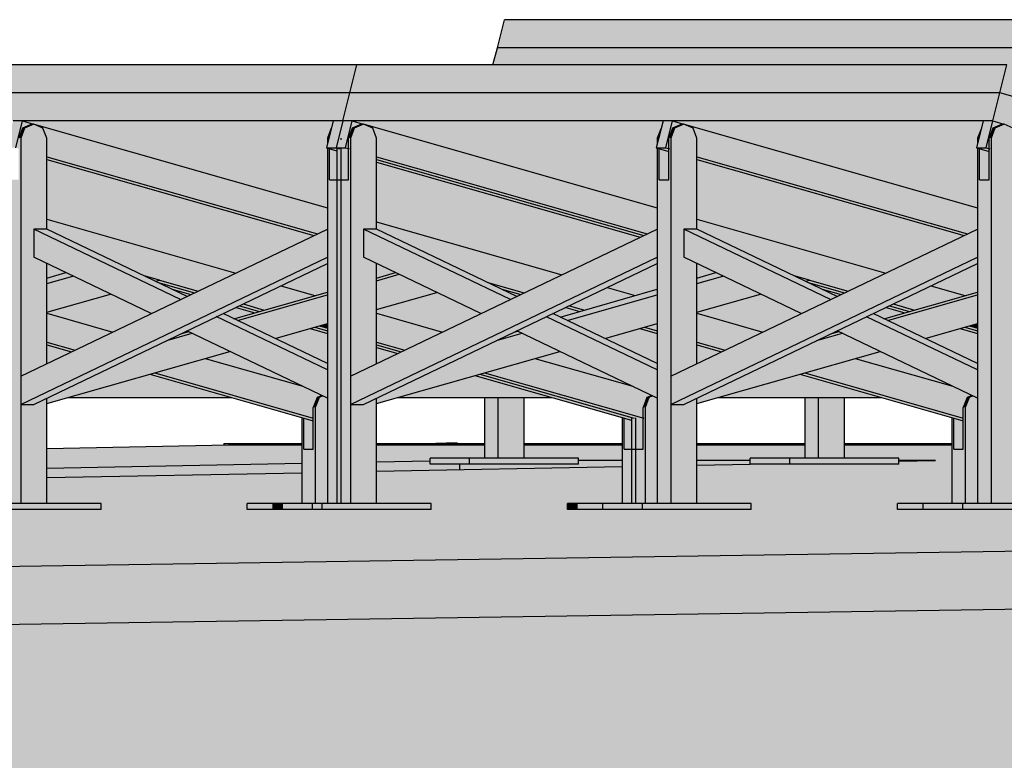
# Model space of a CAD drawing. Extents: x 150 to 3975, y 25 to 1460.
# Drawn here: x 1967 to 2052, y 1176 to 1240 of the extents above; entities that cross this region are included whole.
import ezdxf
from ezdxf.xclip import XClip

# ---------------------------------------------------------------- set-up
doc = ezdxf.new("R2010")
doc.units = 0
doc.header["$LTSCALE"] = 0.2
doc.header["$MEASUREMENT"] = 0
doc.header["$XCLIPFRAME"] = 0
for name, color, linetype in [('INSTALACJE - FOTOWOLTAIKA', 7, 'Continuous'), ('OKAPY', 7, 'Continuous'), ('STROPY.widoczne', 7, 'Continuous'), ('ŚCIANY KONSTRUKCYJNE.WEWN.', 7, 'Continuous')]:
    doc.layers.add(name, color=color, linetype=linetype)

# ---------------------------------------------------------------- blocks, each defined once
blk = doc.blocks.new('Rysunek_1_1', base_point=(2505.41, 396.726))
at = {"layer": 'INSTALACJE - FOTOWOLTAIKA', "linetype": 'Continuous', "lineweight": 0, "ltscale": 0.2}
for points in [[(2064.084, 1237.379), (2064.692, 1239.793), (2008.6, 1239.793), (2007.992, 1237.379)], [(2007.617, 1235.886), (2051.964, 1235.886), (2055.198, 1234.964), (2063.476, 1234.964), (2064.084, 1237.379), (2007.992, 1237.379)], [(1995.265, 1233.471), (1995.873, 1235.886), (1939.782, 1235.886), (1939.174, 1233.471)], [(1995.873, 1235.886), (1995.265, 1233.471), (2051.356, 1233.471), (2051.964, 1235.886)], [(2135.044, 1209.608), (2135.652, 1212.023), (2051.964, 1235.886), (2051.356, 1233.471)], [(1994.657, 1231.056), (1995.265, 1233.471), (1939.174, 1233.471), (1938.566, 1231.056)], [(1994.657, 1231.056), (2050.748, 1231.056), (2051.356, 1233.471), (1995.265, 1233.471)], [(2050.748, 1231.056), (2051.694, 1230.786), (2051.758, 1230.768), (2133.203, 1207.545), (2133.267, 1207.526), (2134.436, 1207.193), (2135.044, 1209.608), (2051.356, 1233.471)], [(1965.617, 1228.738), (1966.438, 1228.738), (1967.022, 1231.056), (1966.201, 1231.056)], [(1966.438, 1228.738), (1966.691, 1228.666), (1966.691, 1229.586), (1967.022, 1230.435), (1967.819, 1230.786), (1967.967, 1230.786), (1967.022, 1231.056)], [(1967.022, 1230.435), (1966.691, 1229.586), (1966.862, 1229.586), (1967.193, 1230.435)], [(1967.193, 1230.435), (1966.862, 1229.586), (1966.862, 1209.039), (1969.118, 1210.12), (1969.118, 1218.752), (1967.99, 1219.292), (1967.99, 1221.724), (1969.118, 1221.724), (1969.118, 1229.586), (1968.787, 1230.435), (1967.99, 1230.786)], [(1993.836, 1231.056), (1967.022, 1231.056), (1967.967, 1230.786), (1968.031, 1230.768), (1993.335, 1223.553), (1993.335, 1228.714), (1993.252, 1228.738), (1993.335, 1229.065), (1993.335, 1229.586), (1993.665, 1230.435)], [(1967.819, 1230.786), (1967.022, 1230.435), (1967.193, 1230.435), (1967.99, 1230.786)], [(1993.335, 1223.553), (1968.031, 1230.768), (1968.787, 1230.435), (1969.118, 1229.586), (1969.118, 1227.974), (1992.477, 1221.313), (1993.335, 1221.724)], [(1993.252, 1228.738), (1994.073, 1228.738), (1994.657, 1231.056), (1993.836, 1231.056)], [(1993.335, 1229.586), (1993.466, 1229.586), (1993.68, 1230.435)], [(1994.073, 1228.738), (1994.894, 1228.738), (1995.478, 1231.056), (1994.657, 1231.056)], [(1995.478, 1231.056), (1994.894, 1228.738), (1995.147, 1228.666), (1995.147, 1229.586), (1995.478, 1230.435), (1996.275, 1230.786), (1996.423, 1230.786)], [(1995.478, 1230.435), (1995.147, 1229.586), (1995.318, 1229.586), (1995.649, 1230.435)], [(1995.318, 1209.039), (1997.574, 1210.12), (1997.574, 1218.752), (1996.446, 1219.292), (1996.446, 1221.724), (1997.574, 1221.724), (1997.574, 1229.586), (1997.243, 1230.435), (1996.446, 1230.786), (1995.649, 1230.435), (1995.318, 1229.586)], [(1995.478, 1231.056), (1996.423, 1230.786), (1996.487, 1230.768), (2021.791, 1223.553), (2021.791, 1228.714), (2021.708, 1228.738), (2021.791, 1229.065), (2021.791, 1229.586), (2022.121, 1230.435), (2022.292, 1231.056)], [(1996.275, 1230.786), (1995.478, 1230.435), (1995.649, 1230.435), (1996.446, 1230.786)], [(2021.791, 1223.553), (1996.487, 1230.768), (1997.243, 1230.435), (1997.574, 1229.586), (1997.574, 1227.974), (2020.933, 1221.313), (2021.791, 1221.724)], [(2022.292, 1231.056), (2021.708, 1228.738), (2022.529, 1228.738), (2023.113, 1231.056)], [(2022.121, 1230.435), (2021.791, 1229.586), (2021.922, 1229.586), (2022.136, 1230.435)], [(2022.529, 1228.738), (2022.783, 1228.666), (2022.783, 1229.586), (2023.113, 1230.435), (2023.91, 1230.786), (2024.059, 1230.786), (2023.113, 1231.056)], [(2022.783, 1229.586), (2022.954, 1229.586), (2023.284, 1230.435), (2023.113, 1230.435)], [(2022.954, 1229.586), (2022.954, 1209.039), (2025.209, 1210.12), (2025.209, 1218.752), (2024.081, 1219.292), (2024.081, 1221.724), (2025.209, 1221.724), (2025.209, 1229.586), (2024.879, 1230.435), (2024.081, 1230.786), (2023.284, 1230.435)], [(2049.927, 1231.056), (2023.113, 1231.056), (2024.059, 1230.786), (2024.123, 1230.768), (2049.426, 1223.553), (2049.426, 1228.714), (2049.344, 1228.738), (2049.426, 1229.065), (2049.426, 1229.586), (2049.756, 1230.435)], [(2023.113, 1230.435), (2023.284, 1230.435), (2024.081, 1230.786), (2023.91, 1230.786)], [(2024.123, 1230.768), (2024.879, 1230.435), (2025.209, 1229.586), (2025.209, 1227.974), (2048.568, 1221.313), (2049.426, 1221.724), (2049.426, 1223.553)], [(2049.344, 1228.738), (2050.164, 1228.738), (2050.748, 1231.056), (2049.927, 1231.056)], [(2049.426, 1229.586), (2049.557, 1229.586), (2049.771, 1230.435)], [(2050.164, 1228.738), (2050.418, 1228.666), (2050.418, 1229.586), (2050.748, 1230.435), (2051.545, 1230.786), (2051.694, 1230.786), (2050.748, 1231.056)], [(2050.748, 1230.435), (2050.418, 1229.586), (2050.589, 1229.586), (2050.919, 1230.435)], [(2050.589, 1198.045), (2052.844, 1198.045), (2052.844, 1229.586), (2052.514, 1230.435), (2051.716, 1230.786), (2050.919, 1230.435), (2050.589, 1229.586)], [(2051.545, 1230.786), (2050.748, 1230.435), (2050.919, 1230.435), (2051.716, 1230.786)], [(1965.699, 1198.045), (1966.862, 1198.045), (1966.862, 1229.586), (1966.691, 1229.586), (1966.691, 1225.986), (1965.87, 1225.986), (1965.87, 1228.666), (1965.699, 1228.714)], [(1993.335, 1229.586), (1993.335, 1229.065), (1993.466, 1229.586)], [(1994.156, 1228.666), (1994.156, 1198.045), (1995.318, 1198.045), (1995.318, 1229.586), (1995.147, 1229.586), (1995.147, 1225.986), (1994.327, 1225.986), (1994.327, 1228.666)], [(2021.791, 1229.065), (2021.922, 1229.586), (2021.791, 1229.586)], [(2021.791, 1198.045), (2022.954, 1198.045), (2022.954, 1229.586), (2022.783, 1229.586), (2022.783, 1225.986), (2021.962, 1225.986), (2021.962, 1228.666), (2021.791, 1228.714)], [(2049.426, 1198.045), (2050.589, 1198.045), (2050.589, 1229.586), (2050.418, 1229.586), (2050.418, 1225.986), (2049.597, 1225.986), (2049.597, 1228.666), (2049.426, 1228.714)], [(2049.557, 1229.586), (2049.426, 1229.586), (2049.426, 1229.065)], [(1993.252, 1228.738), (1994.156, 1228.48), (1994.156, 1228.666), (1994.327, 1228.666), (1994.073, 1228.738)], [(1993.335, 1228.714), (1993.335, 1198.045), (1994.156, 1198.045), (1994.156, 1225.986), (1993.506, 1225.986), (1993.506, 1228.666)], [(1993.506, 1225.986), (1994.156, 1225.986), (1994.156, 1228.48), (1993.506, 1228.666)], [(1994.073, 1228.738), (1994.327, 1228.666), (1994.498, 1228.666), (1995.147, 1228.48), (1995.147, 1228.666), (1994.894, 1228.738)], [(1994.327, 1225.986), (1994.498, 1225.986), (1994.498, 1228.666), (1994.327, 1228.666)], [(1994.498, 1225.986), (1995.147, 1225.986), (1995.147, 1228.48), (1994.498, 1228.666)], [(2022.529, 1228.738), (2021.708, 1228.738), (2022.783, 1228.432), (2022.783, 1228.666)], [(2021.962, 1228.666), (2021.962, 1225.986), (2022.783, 1225.986), (2022.783, 1228.432)], [(2050.164, 1228.738), (2049.344, 1228.738), (2050.418, 1228.432), (2050.418, 1228.666)], [(2049.597, 1228.666), (2049.597, 1225.986), (2050.418, 1225.986), (2050.418, 1228.432)], [(1969.118, 1227.974), (1969.118, 1227.74), (1992.171, 1221.166), (1992.477, 1221.313)], [(1969.118, 1227.74), (1969.118, 1222.578), (1985.418, 1217.93), (1992.171, 1221.166)], [(1997.574, 1227.74), (2020.627, 1221.166), (2020.933, 1221.313), (1997.574, 1227.974)], [(1997.574, 1227.74), (1997.574, 1227.506), (2020.321, 1221.019), (2020.627, 1221.166)], [(2048.568, 1221.313), (2025.209, 1227.974), (2025.209, 1227.74), (2048.262, 1221.166)], [(2048.262, 1221.166), (2025.209, 1227.74), (2025.209, 1222.578), (2041.509, 1217.93)], [(2020.321, 1221.019), (1997.574, 1227.506), (1997.574, 1222.344), (2013.568, 1217.784)], [(1985.418, 1217.93), (1969.118, 1222.578), (1969.118, 1221.724), (1977.519, 1217.698), (1982.167, 1216.373)], [(1997.574, 1222.344), (1997.574, 1221.724), (2007.182, 1217.12), (2010.317, 1216.226), (2013.568, 1217.784)], [(2025.209, 1222.578), (2025.209, 1221.724), (2033.61, 1217.698), (2038.258, 1216.373), (2041.509, 1217.93)], [(1966.862, 1206.607), (1993.335, 1219.292), (1993.335, 1221.724), (1966.862, 1209.039)], [(1967.99, 1221.724), (1967.99, 1219.292), (1978.125, 1214.436), (1980.662, 1215.652)], [(1969.118, 1221.724), (1967.99, 1221.724), (1980.662, 1215.652), (1981.226, 1215.922)], [(1995.318, 1206.607), (2021.791, 1219.292), (2021.791, 1221.724), (1995.318, 1209.039)], [(1996.446, 1219.292), (2006.581, 1214.436), (2009.118, 1215.652), (1996.446, 1221.724)], [(1996.446, 1221.724), (2009.118, 1215.652), (2009.682, 1215.922), (1997.574, 1221.724)], [(2022.954, 1206.607), (2049.426, 1219.292), (2049.426, 1221.724), (2022.954, 1209.039)], [(2024.081, 1219.292), (2034.216, 1214.436), (2036.754, 1215.652), (2024.081, 1221.724)], [(2025.209, 1221.724), (2024.081, 1221.724), (2036.754, 1215.652), (2037.317, 1215.922)], [(1966.862, 1206.607), (1967.99, 1206.607), (1993.335, 1218.752), (1993.335, 1219.292)], [(1995.318, 1206.607), (1996.446, 1206.607), (2021.791, 1218.752), (2021.791, 1219.292)], [(2049.426, 1219.292), (2022.954, 1206.607), (2024.081, 1206.607), (2049.426, 1218.752)], [(1970.748, 1217.97), (1969.118, 1218.752), (1969.118, 1217.505)], [(1993.335, 1218.752), (1989.307, 1216.822), (1992.241, 1215.985), (1993.335, 1216.297)], [(1999.204, 1217.97), (1997.574, 1218.752), (1997.574, 1217.505)], [(2017.457, 1216.675), (2019.876, 1215.985), (2021.791, 1216.531), (2021.791, 1218.752)], [(2025.209, 1218.752), (2025.209, 1217.505), (2026.839, 1217.97)], [(2049.426, 1218.752), (2045.398, 1216.822), (2048.333, 1215.985), (2049.426, 1216.297)], [(1969.118, 1217.505), (1969.118, 1217.271), (1971.054, 1217.824), (1970.748, 1217.97)], [(1969.118, 1217.037), (1971.361, 1217.677), (1971.054, 1217.824), (1969.118, 1217.271)], [(1971.361, 1217.677), (1969.118, 1217.037), (1969.118, 1214.553), (1974.611, 1216.119)], [(1977.519, 1217.698), (1978.5, 1217.228), (1978.834, 1217.323)], [(1997.574, 1217.271), (1999.51, 1217.824), (1999.204, 1217.97), (1997.574, 1217.505)], [(1997.574, 1214.787), (2002.761, 1216.266), (1999.51, 1217.824), (1997.574, 1217.271)], [(2025.209, 1217.505), (2025.209, 1217.271), (2027.146, 1217.824), (2026.839, 1217.97)], [(2025.209, 1217.271), (2025.209, 1217.037), (2027.452, 1217.677), (2027.146, 1217.824)], [(2025.209, 1214.553), (2030.703, 1216.119), (2027.452, 1217.677), (2025.209, 1217.037)], [(2033.61, 1217.698), (2034.592, 1217.228), (2034.925, 1217.323)], [(1978.5, 1217.228), (1978.726, 1217.12), (1981.861, 1216.226), (1982.167, 1216.373), (1978.834, 1217.323)], [(1978.726, 1217.12), (1979.932, 1216.542), (1981.555, 1216.079), (1981.861, 1216.226)], [(1986.056, 1215.264), (1987.884, 1214.743), (1992.241, 1215.985), (1989.307, 1216.822)], [(2010.317, 1216.226), (2007.182, 1217.12), (2008.388, 1216.542), (2010.011, 1216.079)], [(2014.206, 1215.117), (2015.52, 1214.743), (2019.876, 1215.985), (2017.457, 1216.675)], [(2034.592, 1217.228), (2034.817, 1217.12), (2037.952, 1216.226), (2038.258, 1216.373), (2034.925, 1217.323)], [(2034.817, 1217.12), (2036.023, 1216.542), (2037.646, 1216.079), (2037.952, 1216.226)], [(2042.147, 1215.264), (2043.976, 1214.743), (2048.333, 1215.985), (2045.398, 1216.822)], [(1974.611, 1216.119), (1969.118, 1214.553), (1969.118, 1214.464), (1974.802, 1212.843), (1978.125, 1214.436)], [(1981.555, 1216.079), (1979.932, 1216.542), (1981.226, 1215.922)], [(1993.335, 1216.297), (1985.253, 1213.992), (1985.559, 1213.845), (1993.335, 1216.063)], [(1993.335, 1216.063), (1985.559, 1213.845), (1988.81, 1212.288), (1993.335, 1213.578)], [(1997.574, 1214.464), (2003.258, 1212.843), (2006.581, 1214.436), (2002.761, 1216.266), (1997.574, 1214.787)], [(2010.011, 1216.079), (2008.388, 1216.542), (2009.682, 1215.922)], [(2013.403, 1214.139), (2013.709, 1213.992), (2021.791, 1216.297), (2021.791, 1216.531)], [(2013.709, 1213.992), (2014.015, 1213.845), (2021.791, 1216.063), (2021.791, 1216.297)], [(2014.015, 1213.845), (2017.266, 1212.288), (2021.791, 1213.578), (2021.791, 1216.063)], [(2025.209, 1214.553), (2025.209, 1214.464), (2030.893, 1212.843), (2034.216, 1214.436), (2030.703, 1216.119)], [(2037.646, 1216.079), (2036.023, 1216.542), (2037.317, 1215.922)], [(2041.344, 1213.992), (2041.651, 1213.845), (2049.426, 1216.063), (2049.426, 1216.297)], [(2041.651, 1213.845), (2044.902, 1212.288), (2049.426, 1213.578), (2049.426, 1216.063)], [(1984.328, 1214.436), (1985.253, 1213.992), (1987.064, 1214.508), (1985.444, 1214.97)], [(1985.444, 1214.97), (1987.064, 1214.508), (1987.474, 1214.625), (1985.75, 1215.117)], [(1985.75, 1215.117), (1987.474, 1214.625), (1987.884, 1214.743), (1986.056, 1215.264)], [(2013.9, 1214.97), (2012.784, 1214.436), (2013.403, 1214.139), (2015.109, 1214.625)], [(2014.206, 1215.117), (2013.9, 1214.97), (2015.109, 1214.625), (2015.52, 1214.743)], [(2040.419, 1214.436), (2041.344, 1213.992), (2043.155, 1214.508), (2041.535, 1214.97)], [(2041.535, 1214.97), (2043.155, 1214.508), (2043.565, 1214.625), (2041.841, 1215.117)], [(2042.147, 1215.264), (2041.841, 1215.117), (2043.565, 1214.625), (2043.976, 1214.743)], [(1969.118, 1214.464), (1969.118, 1211.98), (1971.551, 1211.286), (1974.802, 1212.843)], [(1983.764, 1214.166), (1981.226, 1212.949), (1993.335, 1207.147), (1993.335, 1209.579)], [(1983.764, 1214.166), (1993.335, 1209.579), (1993.335, 1210.12), (1984.328, 1214.436)], [(2003.258, 1212.843), (1997.574, 1214.464), (1997.574, 1211.98), (2000.007, 1211.286)], [(2009.682, 1212.949), (2021.791, 1207.147), (2021.791, 1209.579), (2012.22, 1214.166)], [(2012.22, 1214.166), (2021.791, 1209.579), (2021.791, 1210.12), (2012.784, 1214.436)], [(2025.209, 1211.98), (2027.642, 1211.286), (2030.893, 1212.843), (2025.209, 1214.464)], [(2037.317, 1212.949), (2049.426, 1207.147), (2049.426, 1209.579), (2039.855, 1214.166)], [(2039.855, 1214.166), (2049.426, 1209.579), (2049.426, 1210.12), (2040.419, 1214.436)], [(1992.241, 1213.266), (1991.831, 1213.149), (1993.335, 1212.72), (1993.335, 1212.954)], [(1992.652, 1213.383), (1992.241, 1213.266), (1993.335, 1212.954), (1993.335, 1213.188)], [(1993.335, 1213.578), (1992.652, 1213.383), (1993.335, 1213.188)], [(2020.287, 1213.149), (2021.791, 1212.72), (2021.791, 1212.954), (2020.697, 1213.266)], [(2020.697, 1213.266), (2021.791, 1212.954), (2021.791, 1213.578)], [(2048.333, 1213.266), (2047.922, 1213.149), (2049.426, 1212.72), (2049.426, 1212.954)], [(2048.743, 1213.383), (2048.333, 1213.266), (2049.426, 1212.954), (2049.426, 1213.188)], [(2049.426, 1213.578), (2048.743, 1213.383), (2049.426, 1213.188)], [(1969.118, 1206.672), (1984.921, 1211.179), (1981.671, 1212.737), (1979.476, 1212.111), (1969.118, 1207.147)], [(1979.476, 1212.111), (1981.671, 1212.737), (1981.364, 1212.883), (1980.682, 1212.689)], [(1980.682, 1212.689), (1981.364, 1212.883), (1981.226, 1212.949)], [(1988.81, 1212.288), (1993.335, 1210.12), (1993.335, 1212.72), (1991.831, 1213.149)], [(2007.932, 1212.111), (1997.574, 1207.147), (1997.574, 1206.672), (2013.377, 1211.179), (2010.127, 1212.737)], [(2009.138, 1212.689), (2007.932, 1212.111), (2010.127, 1212.737), (2009.82, 1212.883)], [(2009.138, 1212.689), (2009.82, 1212.883), (2009.682, 1212.949)], [(2020.287, 1213.149), (2017.266, 1212.288), (2021.791, 1210.12), (2021.791, 1212.72)], [(2025.209, 1207.147), (2025.209, 1206.672), (2041.013, 1211.179), (2037.762, 1212.737), (2035.567, 1212.111)], [(2035.567, 1212.111), (2037.762, 1212.737), (2037.456, 1212.883), (2036.773, 1212.689)], [(2037.317, 1212.949), (2036.773, 1212.689), (2037.456, 1212.883)], [(2047.922, 1213.149), (2044.902, 1212.288), (2049.426, 1210.12), (2049.426, 1212.72)], [(1969.118, 1211.746), (1971.245, 1211.139), (1971.551, 1211.286), (1969.118, 1211.98)], [(1969.118, 1210.12), (1971.245, 1211.139), (1969.118, 1211.746)], [(1997.574, 1211.98), (1997.574, 1211.746), (1999.701, 1211.139), (2000.007, 1211.286)], [(1997.574, 1211.512), (1999.395, 1210.992), (1999.701, 1211.139), (1997.574, 1211.746)], [(2025.209, 1211.98), (2025.209, 1211.746), (2027.336, 1211.139), (2027.642, 1211.286)], [(2027.336, 1211.139), (2025.209, 1211.746), (2025.209, 1210.12)], [(1984.921, 1211.179), (1982.78, 1210.568), (1991.214, 1208.164)], [(1999.395, 1210.992), (1997.574, 1211.512), (1997.574, 1210.12)], [(2013.377, 1211.179), (2011.237, 1210.568), (2019.67, 1208.164)], [(2038.872, 1210.568), (2047.305, 1208.164), (2041.013, 1211.179)], [(1978.424, 1209.326), (1992.109, 1205.424), (1992.109, 1206.345), (1992.439, 1207.193), (1992.856, 1207.377), (1991.214, 1208.164), (1982.78, 1210.568)], [(2011.237, 1210.568), (2006.88, 1209.326), (2020.565, 1205.424), (2020.565, 1206.345), (2020.895, 1207.193), (2021.312, 1207.377), (2019.67, 1208.164)], [(2034.515, 1209.326), (2048.2, 1205.424), (2048.2, 1206.345), (2048.531, 1207.193), (2048.947, 1207.377), (2047.305, 1208.164), (2038.872, 1210.568)], [(1970.943, 1207.193), (1985.083, 1207.193), (1978.013, 1209.209)], [(1978.424, 1209.326), (1978.013, 1209.209), (1992.109, 1205.19), (1992.109, 1205.424)], [(1999.399, 1207.193), (2012.719, 1207.193), (2006.059, 1209.092)], [(2006.059, 1209.092), (2019.573, 1205.238), (2019.573, 1205.424), (2019.744, 1205.424), (2006.469, 1209.209)], [(2006.88, 1209.326), (2006.469, 1209.209), (2019.744, 1205.424), (2019.915, 1205.424), (2020.565, 1205.238), (2020.565, 1205.424)], [(2027.034, 1207.193), (2041.175, 1207.193), (2034.105, 1209.209)], [(2034.105, 1209.209), (2048.2, 1205.19), (2048.2, 1205.424), (2034.515, 1209.326)], [(1992.61, 1207.193), (1992.28, 1206.345), (1992.28, 1198.045), (1993.335, 1198.045), (1993.335, 1207.147), (1992.938, 1207.338)], [(1992.856, 1207.377), (1992.439, 1207.193), (1992.61, 1207.193), (1992.938, 1207.338)], [(2021.066, 1207.193), (2020.736, 1206.345), (2020.736, 1198.045), (2021.791, 1198.045), (2021.791, 1207.147), (2021.394, 1207.338)], [(2021.312, 1207.377), (2020.895, 1207.193), (2021.066, 1207.193), (2021.394, 1207.338)], [(2048.702, 1207.193), (2048.371, 1206.345), (2048.371, 1198.045), (2049.426, 1198.045), (2049.426, 1207.147), (2049.029, 1207.338)], [(2048.947, 1207.377), (2048.531, 1207.193), (2048.702, 1207.193), (2049.029, 1207.338)], [(1967.99, 1206.607), (1966.862, 1206.607), (1966.862, 1198.045), (1969.118, 1198.045), (1969.118, 1207.147)], [(1992.439, 1207.193), (1992.109, 1206.345), (1992.28, 1206.345), (1992.61, 1207.193)], [(1995.318, 1206.607), (1995.318, 1198.045), (1997.574, 1198.045), (1997.574, 1207.147), (1996.446, 1206.607)], [(2006.883, 1201.952), (2008.046, 1201.952), (2008.046, 1207.193), (2006.883, 1207.193)], [(2008.046, 1201.952), (2010.301, 1201.952), (2010.301, 1207.193), (2008.046, 1207.193)], [(2020.895, 1207.193), (2020.565, 1206.345), (2020.736, 1206.345), (2021.066, 1207.193)], [(2024.081, 1206.607), (2022.954, 1206.607), (2022.954, 1198.045), (2025.209, 1198.045), (2025.209, 1207.147)], [(2034.518, 1201.952), (2035.681, 1201.952), (2035.681, 1207.193), (2034.518, 1207.193)], [(2035.681, 1201.952), (2037.936, 1201.952), (2037.936, 1207.193), (2035.681, 1207.193)], [(2048.531, 1207.193), (2048.2, 1206.345), (2048.371, 1206.345), (2048.702, 1207.193)], [(1991.117, 1198.045), (1992.28, 1198.045), (1992.28, 1206.345), (1992.109, 1206.345), (1992.109, 1202.745), (1991.288, 1202.745), (1991.288, 1205.424), (1991.117, 1205.472)], [(2019.744, 1205.424), (2019.573, 1205.424), (2019.573, 1198.045), (2020.736, 1198.045), (2020.736, 1206.345), (2020.565, 1206.345), (2020.565, 1205.424), (2020.565, 1202.745), (2019.744, 1202.745)], [(2047.209, 1198.045), (2048.371, 1198.045), (2048.371, 1206.345), (2048.2, 1206.345), (2048.2, 1202.745), (2047.38, 1202.745), (2047.38, 1205.424), (2047.209, 1205.472)], [(1991.288, 1205.424), (1991.288, 1202.745), (1992.109, 1202.745), (1992.109, 1205.19)], [(2018.923, 1205.424), (2018.752, 1205.472), (2018.752, 1198.045), (2019.573, 1198.045), (2019.573, 1202.745), (2018.923, 1202.745)], [(2018.923, 1205.424), (2018.923, 1202.745), (2019.573, 1202.745), (2019.573, 1205.238)], [(2019.744, 1202.745), (2019.915, 1202.745), (2019.915, 1205.424), (2019.744, 1205.424)], [(2019.915, 1205.424), (2019.915, 1202.745), (2020.565, 1202.745), (2020.565, 1205.238)], [(2047.38, 1205.424), (2047.38, 1202.745), (2048.2, 1202.745), (2048.2, 1205.19)], [(2005.604, 1201.452), (2005.604, 1201.952), (2002.184, 1201.952), (2002.184, 1201.452)], [(2015.001, 1201.452), (2015.001, 1201.952), (2005.604, 1201.952), (2005.604, 1201.452)], [(2033.239, 1201.452), (2033.239, 1201.952), (2029.819, 1201.952), (2029.819, 1201.452)], [(2042.636, 1201.452), (2042.636, 1201.952), (2033.239, 1201.952), (2033.239, 1201.452)], [(1973.817, 1197.545), (1973.817, 1198.045), (1964.42, 1198.045), (1964.42, 1197.545)], [(1986.418, 1197.545), (1988.635, 1197.545), (1988.635, 1198.045), (1986.418, 1198.045)], [(1988.635, 1197.545), (1989.456, 1197.545), (1989.456, 1198.045), (1988.635, 1198.045)], [(1992.876, 1197.545), (1992.876, 1198.045), (1989.456, 1198.045), (1989.456, 1197.545)], [(2002.273, 1197.545), (2002.273, 1198.045), (1992.876, 1198.045), (1992.876, 1197.545)], [(2014.053, 1197.545), (2014.874, 1197.545), (2014.874, 1198.045), (2014.053, 1198.045)], [(2014.874, 1197.545), (2017.091, 1197.545), (2017.091, 1198.045), (2014.874, 1198.045)], [(2017.091, 1198.045), (2017.091, 1197.545), (2020.511, 1197.545), (2020.511, 1198.045)], [(2029.908, 1197.545), (2029.908, 1198.045), (2020.511, 1198.045), (2020.511, 1197.545)], [(2042.509, 1197.545), (2044.727, 1197.545), (2044.727, 1198.045), (2042.509, 1198.045)], [(2048.147, 1197.545), (2048.147, 1198.045), (2044.727, 1198.045), (2044.727, 1197.545)], [(2057.544, 1197.545), (2057.544, 1198.045), (2048.147, 1198.045), (2048.147, 1197.545)]]:
    blk.add_hatch(color=254, dxfattribs=at).paths.add_polyline_path(points)
at = {"layer": 'OKAPY', "linetype": 'Continuous', "lineweight": 0, "ltscale": 0.2}
for points in [[(2660.445, 1203.292), (1680.312, 1188.193), (1680.37, 1183.194), (2660.563, 1198.293)], [(1984.397, 1203.226), (1984.398, 1203.101), (1984.805, 1203.109), (1991.117, 1203.109), (1991.117, 1203.226)], [(1997.574, 1203.109), (2006.883, 1203.109), (2006.883, 1203.226), (1997.574, 1203.226)], [(2001.705, 1203.226), (2002.696, 1203.226), (2004.527, 1203.276)], [(2002.695, 1203.226), (2004.528, 1203.226)], [(2010.301, 1203.109), (2018.752, 1203.109), (2018.752, 1203.226), (2010.301, 1203.226)], [(2025.209, 1203.226), (2025.209, 1203.109), (2034.518, 1203.109), (2034.518, 1203.226)], [(2037.936, 1203.109), (2047.209, 1203.109), (2047.209, 1203.226), (2037.936, 1203.226)]]:
    blk.add_hatch(color=254, dxfattribs=at).paths.add_polyline_path(points)
at = {"layer": 'STROPY.widoczne', "linetype": 'Continuous', "lineweight": 0, "ltscale": 0.2}
for points in [[(1419.25, 1192.276), (1207.865, 1188.226), (1290.883, 1188.226), (1392.255, 1188.226), (1554.269, 1188.226), (1643.353, 1188.226), (1682.466, 1188.226), (2254.074, 1197.032), (2613.348, 1203.109), (2483.629, 1203.109), (2483.629, 1201.952), (2488.328, 1201.952), (2478.931, 1201.754), (2475.511, 1201.754), (2475.511, 1201.952), (2480.21, 1201.952), (2480.21, 1203.109), (2455.993, 1203.109), (2455.993, 1201.952), (2460.693, 1201.952), (2451.296, 1201.754), (2447.876, 1201.754), (2447.876, 1201.952), (2452.575, 1201.952), (2452.575, 1203.109), (2428.358, 1203.109), (2428.358, 1201.952), (2433.058, 1201.952), (2423.661, 1201.754), (2419.42, 1201.754), (2419.42, 1201.952), (2424.119, 1201.952), (2424.119, 1203.109), (2402.12, 1203.109), (2402.12, 1201.952), (2406.819, 1201.952), (2406.819, 1201.452), (2394.002, 1201.452), (2394.002, 1201.754), (2391.784, 1201.754), (2391.784, 1201.952), (2396.484, 1201.952), (2396.484, 1203.109), (2374.484, 1203.109), (2374.484, 1201.952), (2379.184, 1201.952), (2379.184, 1201.452), (2366.367, 1201.452), (2366.367, 1201.754), (2363.328, 1201.754), (2363.328, 1201.952), (2368.028, 1201.952), (2368.028, 1203.109), (2346.849, 1203.109), (2346.849, 1201.952), (2351.549, 1201.952), (2351.549, 1201.452), (2337.911, 1201.452), (2337.911, 1201.754), (2335.693, 1201.754), (2335.693, 1201.952), (2340.393, 1201.952), (2340.393, 1203.109), (2318.393, 1203.109), (2318.393, 1201.952), (2323.092, 1201.952), (2323.092, 1201.452), (2310.275, 1201.452), (2310.275, 1201.754), (2307.237, 1201.754), (2307.237, 1201.952), (2311.937, 1201.952), (2311.937, 1203.109), (2290.758, 1203.109), (2290.758, 1201.952), (2295.457, 1201.952), (2295.457, 1201.452), (2281.819, 1201.452), (2281.819, 1201.754), (2279.602, 1201.754), (2279.602, 1201.952), (2284.301, 1201.952), (2284.301, 1203.109), (2262.302, 1203.109), (2262.302, 1201.952), (2267.001, 1201.952), (2267.001, 1201.452), (2256.897, 1201.452), (2254.184, 1201.452), (2254.184, 1201.754), (2251.146, 1201.754), (2251.146, 1201.952), (2255.845, 1201.952), (2255.845, 1203.109), (2234.666, 1203.109), (2234.666, 1201.952), (2239.366, 1201.952), (2239.366, 1201.452), (2225.728, 1201.452), (2225.728, 1201.754), (2223.511, 1201.754), (2223.511, 1201.952), (2228.21, 1201.952), (2228.21, 1203.109), (2206.21, 1203.109), (2206.21, 1201.952), (2210.91, 1201.952), (2210.91, 1201.452), (2198.093, 1201.452), (2198.093, 1201.754), (2195.054, 1201.754), (2195.054, 1201.952), (2199.754, 1201.952), (2199.754, 1203.109), (2178.575, 1203.109), (2178.575, 1201.952), (2183.275, 1201.952), (2183.275, 1201.452), (2169.637, 1201.452), (2169.637, 1201.754), (2167.419, 1201.754), (2167.419, 1201.952), (2172.119, 1201.952), (2172.119, 1203.109), (2150.119, 1203.109), (2150.119, 1201.952), (2154.819, 1201.952), (2154.819, 1201.452), (2142.001, 1201.452), (2142.001, 1201.754), (2138.963, 1201.754), (2138.963, 1201.952), (2143.663, 1201.952), (2143.663, 1203.109), (2134.353, 1203.109), (2134.353, 1198.045), (2139.053, 1198.045), (2139.053, 1197.545), (2126.236, 1197.545), (2126.236, 1198.045), (2130.935, 1198.045), (2130.935, 1203.109), (2122.484, 1203.109), (2122.484, 1201.952), (2127.183, 1201.952), (2127.183, 1201.452), (2113.545, 1201.452), (2113.545, 1201.754), (2111.328, 1201.754), (2111.328, 1201.952), (2116.027, 1201.952), (2116.027, 1203.109), (2106.718, 1203.109), (2106.718, 1198.045), (2111.417, 1198.045), (2111.417, 1197.545), (2098.6, 1197.545), (2098.6, 1198.045), (2103.3, 1198.045), (2103.3, 1203.109), (2094.028, 1203.109), (2094.028, 1201.952), (2097.478, 1201.952), (2098.727, 1201.952), (2098.727, 1201.452), (2085.91, 1201.452), (2085.91, 1201.754), (2083.693, 1201.754), (2083.693, 1201.952), (2088.392, 1201.952), (2088.392, 1203.109), (2079.083, 1203.109), (2079.083, 1198.045), (2083.782, 1198.045), (2083.782, 1197.545), (2070.144, 1197.545), (2070.144, 1198.045), (2074.844, 1198.045), (2074.844, 1203.109), (2066.393, 1203.109), (2066.393, 1201.952), (2071.092, 1201.952), (2071.092, 1201.452), (2057.454, 1201.452), (2057.454, 1201.952), (2062.154, 1201.952), (2062.154, 1203.109), (2052.844, 1203.109), (2052.844, 1198.045), (2057.544, 1198.045), (2057.544, 1197.545), (2042.509, 1197.545), (2042.509, 1198.045), (2047.209, 1198.045), (2047.209, 1203.109), (2037.936, 1203.109), (2037.936, 1201.952), (2042.636, 1201.952), (2042.636, 1201.758), (2045.807, 1201.758), (2042.636, 1201.698), (2042.636, 1201.452), (2029.819, 1201.452), (2025.209, 1201.364), (2025.209, 1198.045), (2029.908, 1198.045), (2029.908, 1197.545), (2014.053, 1197.545), (2014.053, 1198.045), (2018.752, 1198.045), (2018.752, 1201.24), (1997.574, 1200.834), (1997.574, 1198.045), (2002.273, 1198.045), (2002.273, 1197.545), (1986.418, 1197.545), (1986.418, 1198.045), (1991.117, 1198.045), (1991.117, 1200.711), (1969.118, 1200.289), (1969.118, 1198.045), (1972.705, 1198.045), (1973.817, 1198.045), (1973.817, 1197.545), (1957.962, 1197.545), (1957.962, 1198.045), (1962.661, 1198.045), (1962.661, 1200.166), (1941.482, 1199.76), (1941.482, 1198.045), (1946.182, 1198.045), (1946.182, 1197.545), (1943.149, 1197.545), (1930.326, 1197.545), (1930.326, 1198.045), (1935.026, 1198.045), (1935.026, 1199.636), (1913.026, 1199.215), (1913.026, 1198.045), (1917.726, 1198.045), (1917.726, 1197.545), (1901.87, 1197.545), (1901.87, 1198.045), (1906.57, 1198.045), (1906.57, 1199.091), (1885.391, 1198.686), (1885.391, 1198.045), (1890.091, 1198.045), (1890.091, 1197.545), (1874.235, 1197.545), (1874.235, 1198.045), (1878.935, 1198.045), (1878.935, 1198.562), (1876.69, 1198.519), (1856.935, 1198.519), (1856.935, 1198.045), (1861.635, 1198.045), (1861.635, 1197.545), (1845.779, 1197.545), (1845.779, 1198.045), (1850.479, 1198.045), (1850.479, 1198.519), (1835.648, 1198.519), (1850.479, 1198.803), (1850.479, 1200.536), (1829.3, 1200.13), (1829.3, 1198.045), (1833.999, 1198.045), (1833.999, 1197.545), (1818.144, 1197.545), (1818.144, 1198.045), (1822.843, 1198.045), (1822.843, 1200.006), (1800.844, 1199.585), (1800.844, 1198.045), (1805.543, 1198.045), (1805.543, 1197.545), (1790.509, 1197.545), (1790.509, 1198.045), (1795.208, 1198.045), (1795.208, 1199.477), (1783.813, 1199.259), (1783.813, 1191.85), (1788.512, 1191.85), (1788.512, 1191.35), (1775.695, 1191.35), (1775.695, 1191.85), (1780.395, 1191.85), (1780.395, 1199.193), (1773.208, 1199.056), (1773.208, 1198.045), (1777.908, 1198.045), (1777.908, 1197.545), (1764.27, 1197.545), (1764.27, 1198.045), (1768.969, 1198.045), (1768.969, 1198.975), (1756.178, 1198.729), (1756.178, 1191.85), (1760.877, 1191.85), (1760.877, 1191.35), (1748.06, 1191.35), (1748.06, 1191.85), (1752.759, 1191.85), (1752.759, 1198.664), (1744.752, 1198.511), (1744.752, 1198.045), (1749.452, 1198.045), (1749.452, 1197.545), (1736.635, 1197.545), (1736.635, 1198.045), (1741.334, 1198.045), (1741.334, 1198.445), (1728.542, 1198.2), (1728.542, 1191.85), (1733.242, 1191.85), (1733.242, 1191.35), (1719.604, 1191.35), (1719.604, 1191.85), (1724.303, 1191.85), (1724.303, 1198.119), (1720.42, 1198.045), (1721.817, 1198.045), (1721.817, 1197.545), (1709, 1197.545), (1709, 1197.826), (1702.304, 1197.698), (1702.304, 1191.85), (1707.003, 1191.85), (1707.003, 1191.35), (1691.969, 1191.35), (1691.969, 1191.85), (1696.668, 1191.85), (1696.668, 1197.59), (1674.669, 1197.168), (1674.669, 1191.85), (1679.368, 1191.85), (1679.368, 1191.35), (1663.513, 1191.35), (1663.513, 1191.85), (1668.212, 1191.85), (1668.212, 1197.044), (1647.033, 1196.639), (1647.033, 1191.85), (1651.733, 1191.85), (1651.733, 1191.35), (1635.877, 1191.35), (1635.877, 1191.85), (1640.577, 1191.85), (1640.577, 1196.515), (1618.577, 1196.094), (1618.577, 1191.85), (1623.277, 1191.85), (1623.277, 1191.35), (1607.421, 1191.35), (1607.421, 1191.85), (1612.121, 1191.85), (1612.121, 1195.97), (1590.942, 1195.564), (1590.942, 1191.85), (1595.641, 1191.85), (1595.641, 1191.35), (1579.786, 1191.35), (1579.786, 1191.85), (1584.486, 1191.85), (1584.486, 1195.441), (1562.486, 1195.019), (1562.486, 1191.85), (1567.185, 1191.85), (1567.185, 1191.35), (1551.33, 1191.35), (1551.33, 1191.85), (1556.029, 1191.85), (1556.029, 1194.896), (1534.851, 1194.49), (1534.851, 1191.85), (1539.55, 1191.85), (1539.55, 1191.35), (1523.695, 1191.35), (1523.695, 1191.757), (1511.094, 1191.516), (1511.094, 1191.35), (1502.458, 1191.35), (1364.554, 1188.709), (1323.511, 1188.709), (1469.821, 1191.511), (1469.821, 1191.85), (1474.52, 1191.85), (1474.52, 1193.334), (1450.303, 1192.87), (1450.303, 1191.85), (1455.003, 1191.85), (1455.003, 1191.35), (1442.186, 1191.35), (1442.186, 1191.85), (1446.885, 1191.85), (1446.885, 1192.805), (1422.668, 1192.341), (1422.668, 1191.85), (1427.368, 1191.85), (1427.368, 1191.35), (1414.55, 1191.35), (1414.55, 1191.85), (1419.25, 1191.85)], [(1969.118, 1202.808), (1969.118, 1201.076), (1991.117, 1201.497), (1991.117, 1203.109), (1984.805, 1203.109)], [(1997.574, 1203.109), (1997.574, 1201.621), (2002.184, 1201.709), (2002.184, 1201.952), (2006.883, 1201.952), (2006.883, 1203.109)], [(2018.752, 1203.109), (2010.301, 1203.109), (2010.301, 1201.952), (2015.001, 1201.952), (2015.001, 1201.758), (2018.752, 1201.758)], [(2034.518, 1203.109), (2025.209, 1203.109), (2025.209, 1201.758), (2029.819, 1201.758), (2029.819, 1201.952), (2034.518, 1201.952)]]:
    blk.add_hatch(color=117, dxfattribs=at).paths.add_polyline_path(points)
at = {"layer": 'STROPY.widoczne', "linetype": 'Continuous', "lineweight": 5, "ltscale": 0.2}
for points in [[(1969.118, 1201.076), (1969.118, 1200.289), (1991.117, 1200.711), (1991.117, 1201.497)], [(1997.574, 1201.621), (1997.574, 1200.834), (2004.765, 1200.972), (2004.765, 1201.452), (2002.184, 1201.452), (2002.184, 1201.709)], [(2004.765, 1201.452), (2004.765, 1200.972), (2018.752, 1201.24), (2018.752, 1201.758), (2015.001, 1201.758), (2015.001, 1201.452)], [(2025.209, 1201.364), (2029.819, 1201.452), (2029.819, 1201.758), (2025.209, 1201.758)], [(2042.636, 1201.698), (2045.807, 1201.758), (2042.636, 1201.758)]]:
    blk.add_hatch(color=255, dxfattribs=at).paths.add_polyline_path(points)
at = {"layer": 'ŚCIANY KONSTRUKCYJNE.WEWN.', "linetype": 'Continuous', "lineweight": 0, "ltscale": 0.2}
blk.add_hatch(color=254, dxfattribs=at).paths.add_polyline_path([(1714.395, 1183.718), (1714.395, 1122.65), (1952.789, 1122.65), (1952.789, 1133.826), (1950.789, 1133.826), (1950.789, 1138.826), (2624.267, 1138.826), (2624.267, 1197.734)])
at = {"layer": 'INSTALACJE - FOTOWOLTAIKA', "linetype": 'Continuous', "ltscale": 0.2}
for p, q in [((2007.992, 1237.379), (2008.6, 1239.793)), ((2064.692, 1239.793), (2008.6, 1239.793)), ((2007.617, 1235.886), (2007.992, 1237.379)), ((2064.084, 1237.379), (2007.992, 1237.379)), ((1995.873, 1235.886), (1939.782, 1235.886)), ((1995.265, 1233.471), (1995.873, 1235.886)), ((2051.964, 1235.886), (1995.873, 1235.886)), ((2051.356, 1233.471), (2051.964, 1235.886)), ((1995.265, 1233.471), (1939.174, 1233.471)), ((1994.657, 1231.056), (1995.265, 1233.471)), ((2051.356, 1233.471), (1995.265, 1233.471)), ((2050.748, 1231.056), (2051.356, 1233.471)), ((2135.044, 1209.608), (2051.356, 1233.471)), ((1967.022, 1231.056), (1966.201, 1231.056)), ((1966.438, 1228.738), (1967.022, 1231.056)), ((1967.022, 1230.435), (1966.691, 1229.586)), ((1967.193, 1230.435), (1966.862, 1229.586)), ((1967.022, 1231.056), (1967.967, 1230.786)), ((1993.836, 1231.056), (1967.022, 1231.056)), ((1967.819, 1230.786), (1967.022, 1230.435)), ((1967.99, 1230.786), (1967.193, 1230.435)), ((1967.99, 1230.786), (1967.819, 1230.786)), ((1968.787, 1230.435), (1967.99, 1230.786)), ((1968.031, 1230.768), (1993.335, 1223.553)), ((1969.118, 1229.586), (1968.787, 1230.435)), ((1993.836, 1231.056), (1993.252, 1228.738)), ((1993.665, 1230.435), (1993.335, 1229.586)), ((1993.681, 1230.442), (1993.665, 1230.435)), ((1994.657, 1231.056), (1993.836, 1231.056)), ((1994.657, 1231.056), (1994.073, 1228.738)), ((2022.292, 1231.056), (1994.657, 1231.056)), ((1994.894, 1228.738), (1995.478, 1231.056)), ((1995.478, 1230.435), (1995.147, 1229.586)), ((1995.649, 1230.435), (1995.318, 1229.586)), ((1995.478, 1231.056), (1996.423, 1230.786)), ((1996.275, 1230.786), (1995.478, 1230.435)), ((1996.446, 1230.786), (1995.649, 1230.435)), ((1996.446, 1230.786), (1996.275, 1230.786)), ((1997.243, 1230.435), (1996.446, 1230.786)), ((1996.487, 1230.768), (2021.791, 1223.553)), ((1997.574, 1229.586), (1997.243, 1230.435)), ((2022.292, 1231.056), (2021.708, 1228.738)), ((2022.121, 1230.435), (2021.791, 1229.586)), ((2022.137, 1230.442), (2022.121, 1230.435)), ((2023.113, 1231.056), (2022.292, 1231.056)), ((2022.529, 1228.738), (2023.113, 1231.056)), ((2023.113, 1230.435), (2022.783, 1229.586)), ((2023.284, 1230.435), (2022.954, 1229.586)), ((2023.113, 1231.056), (2024.059, 1230.786)), ((2049.927, 1231.056), (2023.113, 1231.056)), ((2023.91, 1230.786), (2023.113, 1230.435)), ((2024.081, 1230.786), (2023.284, 1230.435)), ((2024.081, 1230.786), (2023.91, 1230.786)), ((2024.879, 1230.435), (2024.081, 1230.786)), ((2024.123, 1230.768), (2049.426, 1223.553)), ((2025.209, 1229.586), (2024.879, 1230.435)), ((2049.927, 1231.056), (2049.344, 1228.738)), ((2049.756, 1230.435), (2049.426, 1229.586)), ((2049.773, 1230.442), (2049.756, 1230.435)), ((2050.748, 1231.056), (2049.927, 1231.056)), ((2050.164, 1228.738), (2050.748, 1231.056)), ((2050.748, 1230.435), (2050.418, 1229.586)), ((2050.919, 1230.435), (2050.589, 1229.586)), ((2050.748, 1231.056), (2051.694, 1230.786)), ((2051.546, 1230.786), (2050.748, 1230.435)), ((2051.716, 1230.786), (2050.919, 1230.435)), ((2051.716, 1230.786), (2051.546, 1230.786)), ((2052.514, 1230.435), (2051.716, 1230.786)), ((1966.862, 1229.586), (1966.862, 1209.039)), ((1969.118, 1221.696), (1969.118, 1229.586)), ((1993.335, 1229.586), (1993.335, 1229.065)), ((1994.498, 1229.586), (1994.498, 1229.438)), ((1995.147, 1225.986), (1995.147, 1229.586)), ((1995.318, 1229.586), (1995.318, 1209.039)), ((1997.574, 1221.724), (1997.574, 1229.586)), ((2021.791, 1229.586), (2021.791, 1229.065)), ((2022.783, 1225.986), (2022.783, 1229.586)), ((2022.954, 1229.586), (2022.954, 1209.039)), ((2025.209, 1221.696), (2025.209, 1229.586)), ((2049.426, 1229.586), (2049.426, 1229.065)), ((2050.418, 1225.986), (2050.418, 1229.586)), ((2050.589, 1229.586), (2050.589, 1198.045)), ((1993.252, 1228.738), (1994.073, 1228.738)), ((1993.252, 1228.738), (1994.156, 1228.48)), ((1993.335, 1228.714), (1993.335, 1198.045)), ((1993.506, 1225.986), (1993.506, 1228.666)), ((1994.073, 1228.738), (1994.894, 1228.738)), ((1994.073, 1228.738), (1994.384, 1228.649)), ((1994.156, 1228.682), (1994.156, 1198.045)), ((1994.498, 1228.682), (1994.498, 1198.045)), ((1994.894, 1228.738), (1995.205, 1228.649)), ((2021.708, 1228.738), (2022.529, 1228.738)), ((2021.708, 1228.738), (2022.783, 1228.432)), ((2021.791, 1228.714), (2021.791, 1198.045)), ((2021.962, 1225.986), (2021.962, 1228.666)), ((2022.529, 1228.738), (2022.84, 1228.649)), ((2049.344, 1228.738), (2050.164, 1228.738)), ((2049.344, 1228.738), (2050.418, 1228.432)), ((2049.426, 1228.714), (2049.426, 1198.045)), ((2049.597, 1225.986), (2049.597, 1228.666)), ((2050.164, 1228.738), (2050.475, 1228.649)), ((1969.118, 1227.974), (1992.477, 1221.313)), ((1969.118, 1227.74), (1992.171, 1221.166)), ((1997.574, 1227.974), (2020.933, 1221.313)), ((1997.574, 1227.74), (2020.627, 1221.166)), ((2025.209, 1227.974), (2048.568, 1221.313)), ((2025.209, 1227.74), (2048.262, 1221.166)), ((1997.574, 1227.506), (2020.321, 1221.019)), ((1993.506, 1225.986), (1994.327, 1225.986)), ((1994.327, 1225.986), (1995.147, 1225.986)), ((2021.962, 1225.986), (2022.783, 1225.986)), ((2049.597, 1225.986), (2050.418, 1225.986)), ((1969.118, 1222.578), (1985.418, 1217.93)), ((1997.574, 1222.344), (2013.568, 1217.784)), ((2025.209, 1222.578), (2041.509, 1217.93)), ((1966.862, 1209.039), (1993.335, 1221.724)), ((1980.662, 1215.652), (1967.99, 1221.724)), ((1967.99, 1221.724), (1967.99, 1219.292)), ((1969.118, 1221.724), (1967.99, 1221.724)), ((1981.226, 1215.922), (1969.118, 1221.724)), ((1995.318, 1209.039), (2021.791, 1221.724)), ((2009.118, 1215.652), (1996.446, 1221.724)), ((1996.446, 1221.724), (1996.446, 1219.292)), ((1997.574, 1221.724), (1996.446, 1221.724)), ((2009.682, 1215.922), (1997.574, 1221.724)), ((2021.791, 1221.724), (2021.848, 1221.724)), ((2022.954, 1209.039), (2049.426, 1221.724)), ((2036.754, 1215.652), (2024.081, 1221.724)), ((2024.081, 1221.724), (2024.081, 1219.292)), ((2025.209, 1221.724), (2024.081, 1221.724)), ((2037.317, 1215.922), (2025.209, 1221.724)), ((2049.426, 1221.724), (2049.483, 1221.724)), ((1966.862, 1206.607), (1993.335, 1219.292)), ((1978.125, 1214.436), (1967.99, 1219.292)), ((1995.318, 1206.607), (2021.791, 1219.292)), ((2006.581, 1214.436), (1996.446, 1219.292)), ((2021.848, 1219.292), (2021.791, 1219.292)), ((2022.954, 1206.607), (2049.426, 1219.292)), ((2034.216, 1214.436), (2024.081, 1219.292)), ((2049.483, 1219.292), (2049.426, 1219.292)), ((1967.99, 1206.607), (1993.335, 1218.752)), ((1969.118, 1210.12), (1969.118, 1218.752)), ((1996.446, 1206.607), (2021.791, 1218.752)), ((1997.574, 1210.12), (1997.574, 1218.752)), ((2024.081, 1206.607), (2049.426, 1218.752)), ((2025.209, 1210.12), (2025.209, 1218.752)), ((1969.118, 1217.505), (1970.748, 1217.97)), ((1969.118, 1217.037), (1971.361, 1217.677)), ((1978.834, 1217.323), (1977.519, 1217.698)), ((1997.574, 1217.505), (1999.204, 1217.97)), ((1997.574, 1217.271), (1999.51, 1217.824)), ((2025.209, 1217.505), (2026.839, 1217.97)), ((2025.209, 1217.037), (2027.452, 1217.677)), ((2034.925, 1217.323), (2033.61, 1217.698)), ((1978.5, 1217.228), (1978.834, 1217.323)), ((1978.725, 1217.12), (1981.861, 1216.226)), ((1978.834, 1217.323), (1982.167, 1216.373)), ((1989.307, 1216.822), (1992.241, 1215.985)), ((2007.182, 1217.12), (2010.317, 1216.226)), ((2017.457, 1216.675), (2019.877, 1215.985)), ((2034.592, 1217.228), (2034.925, 1217.323)), ((2034.817, 1217.12), (2037.952, 1216.226)), ((2034.925, 1217.323), (2038.258, 1216.373)), ((2045.398, 1216.822), (2048.333, 1215.985)), ((1969.118, 1214.553), (1974.611, 1216.119)), ((1979.932, 1216.542), (1981.555, 1216.079)), ((1985.253, 1213.992), (1993.335, 1216.297)), ((1985.559, 1213.845), (1993.335, 1216.063)), ((1997.574, 1214.787), (2002.761, 1216.266)), ((2008.388, 1216.542), (2010.011, 1216.079)), ((2013.403, 1214.139), (2021.791, 1216.531)), ((2014.015, 1213.845), (2021.791, 1216.063)), ((2025.209, 1214.553), (2030.703, 1216.119)), ((2036.023, 1216.542), (2037.646, 1216.079)), ((2041.344, 1213.992), (2049.426, 1216.297)), ((2041.651, 1213.845), (2049.426, 1216.063)), ((1985.444, 1214.97), (1987.064, 1214.508)), ((1985.75, 1215.117), (1987.474, 1214.625)), ((1986.056, 1215.264), (1987.884, 1214.742)), ((2013.9, 1214.97), (2015.109, 1214.625)), ((2014.206, 1215.117), (2015.52, 1214.742)), ((2041.535, 1214.97), (2043.155, 1214.508)), ((2041.841, 1215.117), (2043.565, 1214.625)), ((2042.147, 1215.264), (2043.976, 1214.742)), ((1969.118, 1214.464), (1974.802, 1212.843)), ((1993.335, 1209.579), (1983.735, 1214.179)), ((1993.335, 1210.12), (1984.328, 1214.436)), ((1997.574, 1214.464), (2003.258, 1212.843)), ((2021.791, 1209.579), (2012.22, 1214.166)), ((2021.791, 1210.12), (2012.784, 1214.436)), ((2025.209, 1214.464), (2030.893, 1212.843)), ((2049.426, 1209.579), (2039.855, 1214.166)), ((2049.426, 1210.12), (2040.419, 1214.436)), ((1988.81, 1212.288), (1993.335, 1213.578)), ((1992.241, 1213.266), (1993.335, 1212.954)), ((1992.652, 1213.383), (1993.335, 1213.188)), ((2017.266, 1212.288), (2021.791, 1213.578)), ((2020.697, 1213.266), (2021.791, 1212.954)), ((2044.902, 1212.288), (2049.426, 1213.578)), ((2048.333, 1213.266), (2049.426, 1212.954)), ((2048.743, 1213.383), (2049.426, 1213.188)), ((1979.476, 1212.111), (1981.67, 1212.737)), ((1980.682, 1212.689), (1981.364, 1212.883)), ((1993.335, 1207.147), (1981.197, 1212.963)), ((1991.831, 1213.149), (1993.335, 1212.72)), ((2007.932, 1212.111), (2010.127, 1212.737)), ((2021.791, 1207.147), (2009.682, 1212.949)), ((2020.287, 1213.149), (2021.791, 1212.72)), ((2035.567, 1212.111), (2037.762, 1212.737)), ((2036.773, 1212.689), (2037.456, 1212.883)), ((2049.426, 1207.147), (2037.317, 1212.949)), ((2047.922, 1213.149), (2049.426, 1212.72)), ((1969.118, 1211.98), (1971.551, 1211.286)), ((1969.118, 1211.746), (1971.245, 1211.139)), ((1997.574, 1211.98), (2000.007, 1211.286)), ((1997.574, 1211.746), (1999.701, 1211.139)), ((2025.209, 1211.98), (2027.642, 1211.286)), ((2025.209, 1211.746), (2027.336, 1211.139)), ((1969.118, 1206.672), (1984.921, 1211.179)), ((1997.574, 1211.512), (1999.395, 1210.992)), ((1997.574, 1206.672), (2013.377, 1211.179)), ((2025.209, 1206.672), (2041.013, 1211.179)), ((1982.78, 1210.568), (1991.214, 1208.164)), ((2011.237, 1210.568), (2019.67, 1208.164)), ((2038.872, 1210.568), (2047.305, 1208.164)), ((1966.862, 1209.039), (1966.862, 1206.607)), ((1978.013, 1209.209), (1992.109, 1205.19)), ((1978.424, 1209.326), (1992.109, 1205.424)), ((1995.318, 1209.039), (1995.318, 1206.607)), ((2006.059, 1209.092), (2019.573, 1205.238)), ((2006.469, 1209.209), (2019.802, 1205.407)), ((2006.88, 1209.326), (2020.623, 1205.407)), ((2022.954, 1209.039), (2022.954, 1206.607)), ((2034.105, 1209.209), (2048.2, 1205.19)), ((2034.515, 1209.326), (2048.2, 1205.424)), ((1992.856, 1207.377), (1992.439, 1207.193)), ((1992.938, 1207.338), (1992.61, 1207.193)), ((2021.312, 1207.377), (2020.895, 1207.193)), ((2021.394, 1207.338), (2021.066, 1207.193)), ((2048.947, 1207.377), (2048.531, 1207.193)), ((2049.029, 1207.338), (2048.702, 1207.193)), ((1966.862, 1206.607), (1966.862, 1198.045)), ((1966.862, 1206.607), (1967.99, 1206.607)), ((1969.118, 1198.045), (1969.118, 1207.147)), ((1970.943, 1207.193), (1985.083, 1207.193)), ((1992.439, 1207.193), (1992.109, 1206.345)), ((1992.61, 1207.193), (1992.28, 1206.345)), ((1995.318, 1206.607), (1995.318, 1198.045)), ((1995.318, 1206.607), (1996.446, 1206.607)), ((1997.574, 1198.045), (1997.574, 1207.147)), ((1999.399, 1207.193), (2012.718, 1207.193)), ((2006.883, 1207.193), (2006.883, 1201.952)), ((2008.046, 1207.193), (2008.046, 1201.952)), ((2010.301, 1201.952), (2010.301, 1207.193)), ((2020.895, 1207.193), (2020.565, 1206.345)), ((2021.066, 1207.193), (2020.736, 1206.345)), ((2022.954, 1206.607), (2022.954, 1198.045)), ((2022.954, 1206.607), (2024.081, 1206.607)), ((2025.209, 1198.045), (2025.209, 1207.147)), ((2027.034, 1207.193), (2041.175, 1207.193)), ((2034.518, 1207.193), (2034.518, 1201.952)), ((2035.681, 1207.193), (2035.681, 1201.952)), ((2037.936, 1201.952), (2037.936, 1207.193)), ((2048.531, 1207.193), (2048.2, 1206.345)), ((2048.702, 1207.193), (2048.371, 1206.345)), ((1992.109, 1202.745), (1992.109, 1206.345)), ((1992.28, 1206.345), (1992.28, 1198.045)), ((2020.565, 1202.745), (2020.565, 1206.345)), ((2020.736, 1206.345), (2020.736, 1198.045)), ((2048.2, 1202.745), (2048.2, 1206.345)), ((2048.371, 1206.345), (2048.371, 1198.045)), ((1991.117, 1205.473), (1991.117, 1198.045)), ((1991.288, 1202.745), (1991.288, 1205.44)), ((2018.752, 1205.473), (2018.752, 1198.045)), ((2018.923, 1202.745), (2018.923, 1205.44)), ((2019.573, 1205.44), (2019.573, 1198.045)), ((2019.915, 1205.44), (2019.915, 1198.045)), ((2047.209, 1205.473), (2047.209, 1198.045)), ((2047.38, 1202.745), (2047.38, 1205.424)), ((1991.288, 1202.745), (1992.109, 1202.745)), ((2018.923, 1202.745), (2019.744, 1202.745)), ((2019.744, 1202.745), (2020.565, 1202.745)), ((2047.38, 1202.745), (2048.2, 1202.745)), ((2005.604, 1201.952), (2002.184, 1201.952)), ((2002.184, 1201.452), (2002.184, 1201.952)), ((2005.604, 1201.452), (2002.184, 1201.452)), ((2015.001, 1201.952), (2005.604, 1201.952)), ((2005.604, 1201.452), (2005.604, 1201.952)), ((2015.001, 1201.452), (2005.604, 1201.452)), ((2015.001, 1201.452), (2015.001, 1201.952)), ((2033.239, 1201.952), (2029.819, 1201.952)), ((2029.819, 1201.452), (2029.819, 1201.952)), ((2033.239, 1201.452), (2029.819, 1201.452)), ((2042.636, 1201.952), (2033.239, 1201.952)), ((2033.239, 1201.452), (2033.239, 1201.952)), ((2042.636, 1201.452), (2033.239, 1201.452)), ((2042.636, 1201.452), (2042.636, 1201.952)), ((1973.817, 1198.045), (1964.42, 1198.045)), ((1973.817, 1197.545), (1973.817, 1198.045)), ((1988.635, 1198.045), (1986.418, 1198.045)), ((1986.418, 1197.545), (1986.418, 1198.045)), ((1989.456, 1198.045), (1988.635, 1198.045)), ((1988.635, 1197.545), (1988.635, 1198.045)), ((1992.876, 1198.045), (1989.456, 1198.045)), ((1989.456, 1197.545), (1989.456, 1198.045)), ((1992.055, 1197.545), (1992.055, 1198.045)), ((2002.273, 1198.045), (1992.876, 1198.045)), ((1992.876, 1197.545), (1992.876, 1198.045)), ((2002.273, 1197.545), (2002.273, 1198.045)), ((2014.874, 1198.045), (2014.053, 1198.045)), ((2014.053, 1197.545), (2014.053, 1198.045)), ((2017.091, 1198.045), (2014.874, 1198.045)), ((2014.874, 1197.545), (2014.874, 1198.045)), ((2020.511, 1198.045), (2017.091, 1198.045)), ((2017.091, 1197.545), (2017.091, 1198.045)), ((2029.908, 1198.045), (2020.511, 1198.045)), ((2020.511, 1197.545), (2020.511, 1198.045)), ((2029.908, 1197.545), (2029.908, 1198.045)), ((2044.726, 1198.045), (2042.509, 1198.045)), ((2042.509, 1197.545), (2042.509, 1198.045)), ((2048.147, 1198.045), (2044.726, 1198.045)), ((2044.726, 1197.545), (2044.726, 1198.045)), ((2057.544, 1198.045), (2048.147, 1198.045)), ((2048.147, 1197.545), (2048.147, 1198.045)), ((1973.817, 1197.545), (1964.42, 1197.545)), ((1988.635, 1197.545), (1986.418, 1197.545)), ((1989.456, 1197.545), (1988.635, 1197.545)), ((1992.876, 1197.545), (1989.456, 1197.545)), ((2002.273, 1197.545), (1992.876, 1197.545)), ((2014.874, 1197.545), (2014.053, 1197.545)), ((2017.091, 1197.545), (2014.874, 1197.545)), ((2020.511, 1197.545), (2017.091, 1197.545)), ((2029.908, 1197.545), (2020.511, 1197.545)), ((2044.726, 1197.545), (2042.509, 1197.545)), ((2048.147, 1197.545), (2044.726, 1197.545)), ((2057.544, 1197.545), (2048.147, 1197.545))]:
    blk.add_line(p, q, dxfattribs=at)
at = {"layer": 'OKAPY', "linetype": 'Continuous', "ltscale": 0.2}
for p, q in [((2660.445, 1203.292), (1680.312, 1188.193)), ((1984.397, 1203.226), (1984.398, 1203.101)), ((1984.397, 1203.226), (1991.117, 1203.226)), ((1997.574, 1203.226), (2006.883, 1203.226)), ((2001.705, 1203.226), (2004.527, 1203.276)), ((2004.527, 1203.276), (2002.695, 1203.226)), ((2004.528, 1203.226), (2004.527, 1203.276)), ((2010.301, 1203.226), (2018.752, 1203.226)), ((2025.209, 1203.226), (2034.518, 1203.226)), ((2037.936, 1203.226), (2047.209, 1203.226)), ((2660.563, 1198.293), (1680.37, 1183.194))]:
    blk.add_line(p, q, dxfattribs=at)
at = {"layer": 'STROPY.widoczne', "linetype": 'Continuous', "ltscale": 0.2}
for p, q in [((1969.118, 1202.808), (1984.805, 1203.109)), ((1984.805, 1203.109), (1991.117, 1203.109)), ((1997.574, 1203.109), (2006.883, 1203.109)), ((2010.301, 1203.109), (2018.752, 1203.109)), ((2025.209, 1203.109), (2034.518, 1203.109)), ((2037.936, 1203.109), (2047.209, 1203.109)), ((1991.117, 1201.497), (1969.118, 1201.076)), ((2002.184, 1201.709), (1997.574, 1201.621)), ((2004.765, 1200.972), (2004.765, 1201.452)), ((2018.752, 1201.758), (2015.001, 1201.758)), ((2029.819, 1201.758), (2025.209, 1201.758)), ((2025.209, 1201.364), (2029.822, 1201.452)), ((2045.807, 1201.758), (2042.636, 1201.758)), ((2042.636, 1201.698), (2045.807, 1201.758)), ((1969.118, 1200.289), (1991.117, 1200.711)), ((1997.574, 1200.834), (2018.752, 1201.24))]:
    blk.add_line(p, q, dxfattribs=at)

msp = doc.modelspace()

# ---------------------------------------------------------------- block references
at = {"linetype": 'Continuous', "ltscale": 0.2}
ref = msp.add_blockref('Rysunek_1_1', (2505.41, 396.726), dxfattribs=at)
XClip(ref).set_block_clipping_path([(221.735307201, 89.696521498), (3110.6001251689, 1409.426195393)])

doc.saveas('drawing.dxf')
